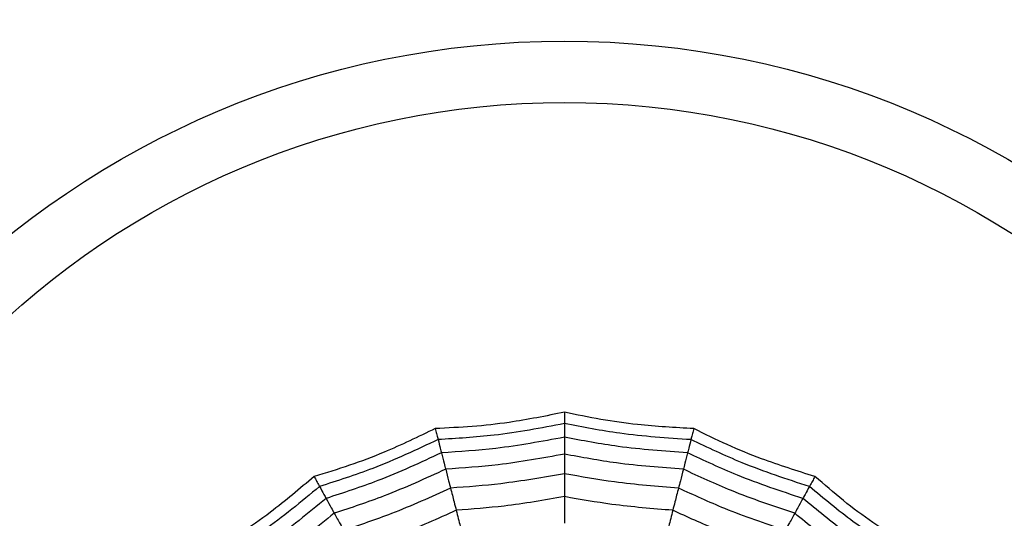
# Model space of a CAD drawing. Units: millimetres. Extents: x -355 to -58, y -137 to 240.
# Drawn here: x -215 to -204, y 143 to 149 of the extents above; entities that cross this region are included whole.
import ezdxf

# ---------------------------------------------------------------- set-up
doc = ezdxf.new("R2010")
doc.units = ezdxf.units.MM

msp = doc.modelspace()

# ---------------------------------------------------------------- linework, layer by layer
at = {"color": 7, "linetype": 'Continuous', "lineweight": 25}
for radius in [18.62, 16.832, 9.942, 9.257]:
    msp.add_circle((-208.56, 138.473), radius, dxfattribs=at)
for points, knots in [([(-208.56, 144.276), (-208.765, 144.234), (-209.106, 144.166), (-209.589, 144.112), (-209.865, 144.1), (-210.003, 144.093)], [0, 0, 0, 0, 0.431945, 0.715441, 1, 1, 1, 1]), ([(-207.117, 144.093), (-207.326, 144.104), (-207.673, 144.123), (-208.155, 144.191), (-208.425, 144.247), (-208.56, 144.276)], [0, 0, 0, 0, 0.431945, 0.7154406, 1, 1, 1, 1]), ([(-208.56, 144.276), (-208.56, 144.255), (-208.56, 144.222), (-208.56, 144.187), (-208.56, 144.164), (-208.56, 144.154), (-208.56, 144.149)], [0, 0, 0, 0, 0.339993, 0.559995, 0.779998, 1, 1, 1, 1]), ([(-210.003, 144.093), (-210.192, 144.002), (-210.504, 143.851), (-210.959, 143.679), (-211.223, 143.598), (-211.355, 143.558)], [0, 0, 0, 0, 0.431945, 0.715441, 1, 1, 1, 1]), ([(-210.003, 144.093), (-209.998, 144.074), (-209.989, 144.041), (-209.981, 144.008), (-209.975, 143.985), (-209.972, 143.975), (-209.971, 143.97)], [0, 0, 0, 0, 0.339993, 0.559996, 0.779998, 1, 1, 1, 1]), ([(-208.56, 144.149), (-208.821, 144.099), (-209.288, 144.011), (-209.762, 143.983), (-209.971, 143.97)], [0, 0, 0, 0, 0.559947, 1, 1, 1, 1]), ([(-207.148, 143.97), (-207.414, 143.987), (-207.888, 144.018), (-208.354, 144.109), (-208.56, 144.149)], [0, 0, 0, 0, 0.559947, 1, 1, 1, 1]), ([(-208.56, 144.149), (-208.56, 144.112), (-208.56, 144.048), (-208.56, 144.012), (-208.56, 143.997)], [0, 0, 0, 0, 0.559988, 1, 1, 1, 1]), ([(-207.117, 144.093), (-207.122, 144.074), (-207.13, 144.041), (-207.139, 144.008), (-207.144, 143.985), (-207.147, 143.975), (-207.148, 143.97)], [0, 0, 0, 0, 0.339993, 0.559996, 0.779998, 1, 1, 1, 1]), ([(-205.764, 143.558), (-205.964, 143.621), (-206.296, 143.725), (-206.745, 143.91), (-206.993, 144.032), (-207.117, 144.093)], [0, 0, 0, 0, 0.431945, 0.715441, 1, 1, 1, 1]), ([(-208.56, 143.997), (-208.814, 143.95), (-209.269, 143.866), (-209.73, 143.836), (-209.933, 143.823)], [0, 0, 0, 0, 0.559955, 1, 1, 1, 1]), ([(-207.186, 143.823), (-207.444, 143.841), (-207.906, 143.873), (-208.36, 143.959), (-208.56, 143.997)], [0, 0, 0, 0, 0.559955, 1, 1, 1, 1]), ([(-208.56, 143.997), (-208.56, 143.954), (-208.56, 143.878), (-208.56, 143.83), (-208.56, 143.808)], [0, 0, 0, 0, 0.5599883, 1, 1, 1, 1]), ([(-209.971, 143.97), (-210.212, 143.857), (-210.642, 143.656), (-211.095, 143.51), (-211.294, 143.447)], [0, 0, 0, 0, 0.559947, 1, 1, 1, 1]), ([(-209.971, 143.97), (-209.962, 143.935), (-209.946, 143.873), (-209.937, 143.838), (-209.933, 143.823)], [0, 0, 0, 0, 0.559988, 1, 1, 1, 1]), ([(-207.148, 143.97), (-207.157, 143.935), (-207.173, 143.873), (-207.182, 143.838), (-207.186, 143.823)], [0, 0, 0, 0, 0.559988, 1, 1, 1, 1]), ([(-205.826, 143.447), (-206.079, 143.529), (-206.53, 143.677), (-206.959, 143.881), (-207.148, 143.97)], [0, 0, 0, 0, 0.559948, 1, 1, 1, 1]), ([(-209.933, 143.823), (-210.168, 143.714), (-210.588, 143.52), (-211.027, 143.377), (-211.221, 143.314)], [0, 0, 0, 0, 0.559955, 1, 1, 1, 1]), ([(-209.933, 143.823), (-209.923, 143.782), (-209.904, 143.708), (-209.892, 143.661), (-209.886, 143.64)], [0, 0, 0, 0, 0.559989, 1, 1, 1, 1]), ([(-208.56, 143.808), (-208.806, 143.763), (-209.245, 143.684), (-209.69, 143.654), (-209.886, 143.64)], [0, 0, 0, 0, 0.559961, 1, 1, 1, 1]), ([(-207.233, 143.64), (-207.482, 143.658), (-207.928, 143.691), (-208.367, 143.772), (-208.56, 143.808)], [0, 0, 0, 0, 0.559961, 1, 1, 1, 1]), ([(-208.56, 143.808), (-208.56, 143.761), (-208.56, 143.676), (-208.56, 143.616), (-208.56, 143.59)], [0, 0, 0, 0, 0.55999, 1, 1, 1, 1]), ([(-207.186, 143.823), (-207.197, 143.782), (-207.215, 143.708), (-207.228, 143.661), (-207.233, 143.64)], [0, 0, 0, 0, 0.559989, 1, 1, 1, 1]), ([(-205.899, 143.314), (-206.144, 143.395), (-206.583, 143.54), (-207.002, 143.737), (-207.186, 143.823)], [0, 0, 0, 0, 0.559955, 1, 1, 1, 1]), ([(-211.355, 143.558), (-211.515, 143.423), (-211.781, 143.198), (-212.178, 142.918), (-212.414, 142.775), (-212.532, 142.703)], [0, 0, 0, 0, 0.431945, 0.715441, 1, 1, 1, 1]), ([(-211.355, 143.558), (-211.345, 143.54), (-211.329, 143.511), (-211.313, 143.481), (-211.301, 143.46), (-211.296, 143.451), (-211.294, 143.447)], [0, 0, 0, 0, 0.339993, 0.559995, 0.779998, 1, 1, 1, 1]), ([(-209.886, 143.64), (-210.114, 143.536), (-210.519, 143.35), (-210.943, 143.21), (-211.13, 143.148)], [0, 0, 0, 0, 0.559961, 1, 1, 1, 1]), ([(-209.886, 143.64), (-209.875, 143.594), (-209.854, 143.512), (-209.839, 143.455), (-209.832, 143.43)], [0, 0, 0, 0, 0.559989, 1, 1, 1, 1]), ([(-208.56, 143.59), (-208.796, 143.549), (-209.217, 143.474), (-209.644, 143.443), (-209.832, 143.43)], [0, 0, 0, 0, 0.5599654, 1, 1, 1, 1]), ([(-207.287, 143.43), (-207.526, 143.448), (-207.953, 143.48), (-208.374, 143.557), (-208.56, 143.59)], [0, 0, 0, 0, 0.559965, 1, 1, 1, 1]), ([(-208.56, 143.59), (-208.56, 143.535), (-208.56, 143.436), (-208.56, 143.365), (-208.56, 143.334)], [0, 0, 0, 0, 0.559986, 1, 1, 1, 1]), ([(-207.233, 143.64), (-207.245, 143.594), (-207.266, 143.512), (-207.281, 143.455), (-207.287, 143.43)], [0, 0, 0, 0, 0.559989, 1, 1, 1, 1]), ([(-205.99, 143.148), (-206.227, 143.228), (-206.65, 143.37), (-207.055, 143.558), (-207.233, 143.64)], [0, 0, 0, 0, 0.559961, 1, 1, 1, 1]), ([(-205.764, 143.558), (-205.774, 143.54), (-205.79, 143.511), (-205.807, 143.481), (-205.818, 143.46), (-205.823, 143.451), (-205.826, 143.447)], [0, 0, 0, 0, 0.339993, 0.559995, 0.779998, 1, 1, 1, 1]), ([(-204.588, 142.703), (-204.766, 142.814), (-205.061, 142.997), (-205.45, 143.288), (-205.659, 143.468), (-205.764, 143.558)], [0, 0, 0, 0, 0.4319456, 0.7154408, 1, 1, 1, 1]), ([(-211.294, 143.447), (-211.499, 143.277), (-211.866, 142.975), (-212.268, 142.722), (-212.445, 142.61)], [0, 0, 0, 0, 0.559949, 1, 1, 1, 1]), ([(-211.294, 143.447), (-211.276, 143.415), (-211.245, 143.358), (-211.228, 143.327), (-211.221, 143.314)], [0, 0, 0, 0, 0.559988, 1, 1, 1, 1]), ([(-205.826, 143.447), (-205.843, 143.415), (-205.874, 143.358), (-205.891, 143.327), (-205.899, 143.314)], [0, 0, 0, 0, 0.559988, 1, 1, 1, 1]), ([(-204.675, 142.61), (-204.899, 142.753), (-205.3, 143.009), (-205.665, 143.313), (-205.826, 143.447)], [0, 0, 0, 0, 0.559948, 1, 1, 1, 1]), ([(-209.832, 143.43), (-210.051, 143.33), (-210.44, 143.153), (-210.846, 143.017), (-211.025, 142.957)], [0, 0, 0, 0, 0.559965, 1, 1, 1, 1]), ([(-209.832, 143.43), (-209.818, 143.376), (-209.794, 143.28), (-209.776, 143.212), (-209.769, 143.182)], [0, 0, 0, 0, 0.559985, 1, 1, 1, 1]), ([(-208.56, 143.334), (-208.784, 143.295), (-209.185, 143.226), (-209.59, 143.195), (-209.769, 143.182)], [0, 0, 0, 0, 0.559969, 1, 1, 1, 1]), ([(-207.351, 143.182), (-207.578, 143.2), (-207.983, 143.232), (-208.384, 143.303), (-208.56, 143.334)], [0, 0, 0, 0, 0.559969, 1, 1, 1, 1]), ([(-208.56, 143.334), (-208.56, 143.271), (-208.56, 143.157), (-208.56, 143.074), (-208.56, 143.037)], [0, 0, 0, 0, 0.559983, 1, 1, 1, 1]), ([(-207.287, 143.43), (-207.301, 143.376), (-207.326, 143.28), (-207.343, 143.212), (-207.351, 143.182)], [0, 0, 0, 0, 0.559985, 1, 1, 1, 1]), ([(-206.094, 142.957), (-206.322, 143.034), (-206.727, 143.172), (-207.116, 143.351), (-207.287, 143.43)], [0, 0, 0, 0, 0.559965, 1, 1, 1, 1]), ([(-211.221, 143.314), (-211.421, 143.15), (-211.779, 142.857), (-212.169, 142.609), (-212.341, 142.5)], [0, 0, 0, 0, 0.559955, 1, 1, 1, 1]), ([(-211.221, 143.314), (-211.2, 143.276), (-211.164, 143.21), (-211.14, 143.167), (-211.13, 143.148)], [0, 0, 0, 0, 0.559989, 1, 1, 1, 1]), ([(-205.899, 143.314), (-205.919, 143.276), (-205.956, 143.21), (-205.979, 143.167), (-205.99, 143.148)], [0, 0, 0, 0, 0.559989, 1, 1, 1, 1]), ([(-204.778, 142.5), (-204.996, 142.64), (-205.385, 142.89), (-205.742, 143.184), (-205.899, 143.314)], [0, 0, 0, 0, 0.5599552, 1, 1, 1, 1]), ([(-211.13, 143.148), (-211.324, 142.991), (-211.671, 142.709), (-212.046, 142.468), (-212.212, 142.362)], [0, 0, 0, 0, 0.55996, 1, 1, 1, 1]), ([(-211.13, 143.148), (-211.107, 143.107), (-211.066, 143.032), (-211.038, 142.98), (-211.025, 142.957)], [0, 0, 0, 0, 0.55999, 1, 1, 1, 1]), ([(-209.769, 143.182), (-209.976, 143.088), (-210.347, 142.921), (-210.732, 142.79), (-210.902, 142.733)], [0, 0, 0, 0, 0.559969, 1, 1, 1, 1]), ([(-209.769, 143.182), (-209.753, 143.12), (-209.724, 143.01), (-209.704, 142.929), (-209.695, 142.894)], [0, 0, 0, 0, 0.559983, 1, 1, 1, 1]), ([(-207.351, 143.182), (-207.367, 143.12), (-207.395, 143.01), (-207.416, 142.929), (-207.425, 142.894)], [0, 0, 0, 0, 0.559983, 1, 1, 1, 1]), ([(-206.218, 142.733), (-206.433, 142.807), (-206.818, 142.939), (-207.188, 143.107), (-207.351, 143.182)], [0, 0, 0, 0, 0.559969, 1, 1, 1, 1]), ([(-205.99, 143.148), (-206.012, 143.107), (-206.053, 143.032), (-206.082, 142.98), (-206.094, 142.957)], [0, 0, 0, 0, 0.55999, 1, 1, 1, 1]), ([(-204.908, 142.362), (-205.118, 142.498), (-205.492, 142.741), (-205.838, 143.024), (-205.99, 143.148)], [0, 0, 0, 0, 0.559962, 1, 1, 1, 1])]:
    msp.add_open_spline(points, degree=3, knots=knots, dxfattribs=at)

doc.saveas('drawing.dxf')
